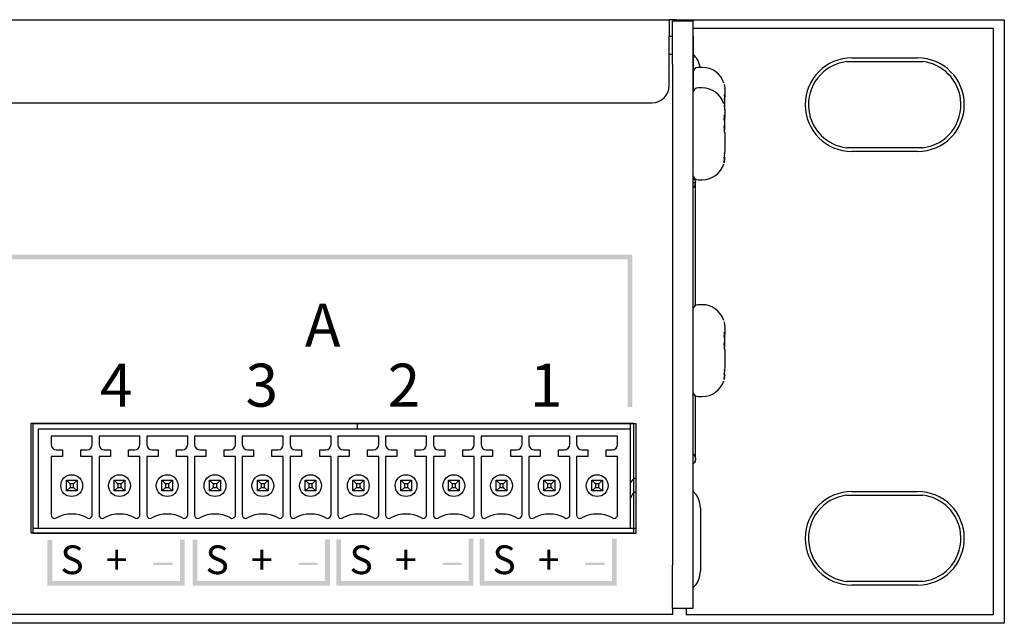
# Model space of a CAD drawing. Extents: x 38 to 521, y 194 to 238.
# Drawn here: x 449 to 521, y 194 to 238 of the extents above; entities that cross this region are included whole.
import ezdxf

# ---------------------------------------------------------------- set-up
doc = ezdxf.new("R2010")
doc.units = 0
doc.layers.get('0').update_dxf_attribs({"color": 160})
doc.layers.add('LAYER_3', color=3, linetype='Continuous')
doc.styles.add('STD', font='txt')

msp = doc.modelspace()

# ---------------------------------------------------------------- hatches: boundary and pattern name
at = {"layer": 'LAYER_3'}
h = msp.add_hatch(color=98, dxfattribs=at)
h.dxf.hatch_style = 2
h.paths.add_polyline_path([(493.414, 220.442), (435.206, 220.442), (435.206, 220.795), (493.414, 220.795)])
h = msp.add_hatch(color=98, dxfattribs=at)
h.dxf.hatch_style = 2
h.paths.add_polyline_path([(493.095, 209.638), (493.448, 209.638), (493.448, 220.751), (493.095, 220.751)])
h = msp.add_hatch(color=98, dxfattribs=at)
h.dxf.hatch_style = 2
h.paths.add_polyline_path([(450.939, 196.554), (450.586, 196.554), (450.586, 199.905), (450.939, 199.905)])
h = msp.add_hatch(color=98, dxfattribs=at)
h.dxf.hatch_style = 2
h.paths.add_polyline_path([(460.64, 196.576), (460.287, 196.576), (460.287, 199.927), (460.64, 199.927)])
h = msp.add_hatch(color=98, dxfattribs=at)
h.dxf.hatch_style = 2
h.paths.add_polyline_path([(461.577, 196.576), (461.225, 196.576), (461.225, 199.927), (461.577, 199.927)])
h = msp.add_hatch(color=98, dxfattribs=at)
h.dxf.hatch_style = 2
h.paths.add_polyline_path([(471.279, 196.568), (470.926, 196.568), (470.926, 199.949), (471.279, 199.949)])
h = msp.add_hatch(color=98, dxfattribs=at)
h.dxf.hatch_style = 2
h.paths.add_polyline_path([(472.095, 196.561), (471.742, 196.561), (471.742, 199.949), (472.095, 199.949)])
h = msp.add_hatch(color=98, dxfattribs=at)
h.dxf.hatch_style = 2
h.paths.add_polyline_path([(481.796, 196.554), (481.443, 196.554), (481.443, 199.993), (481.796, 199.993)])
h = msp.add_hatch(color=98, dxfattribs=at)
h.dxf.hatch_style = 2
h.paths.add_polyline_path([(482.601, 196.561), (482.248, 196.561), (482.248, 200.001), (482.601, 200.001)])
h = msp.add_hatch(color=98, dxfattribs=at)
h.dxf.hatch_style = 2
h.paths.add_polyline_path([(492.302, 196.561), (491.949, 196.561), (491.949, 200.001), (492.302, 200.001)])
h = msp.add_hatch(color=98, dxfattribs=at)
h.dxf.hatch_style = 2
h.paths.add_polyline_path([(459.758, 198.07), (458.347, 198.07), (458.347, 198.247), (459.758, 198.247)])
h = msp.add_hatch(color=98, dxfattribs=at)
h.dxf.hatch_style = 2
h.paths.add_polyline_path([(470.395, 198.07), (468.984, 198.07), (468.984, 198.247), (470.395, 198.247)])
h = msp.add_hatch(color=98, dxfattribs=at)
h.dxf.hatch_style = 2
h.paths.add_polyline_path([(480.943, 198.07), (479.532, 198.07), (479.532, 198.247), (480.943, 198.247)])
h = msp.add_hatch(color=98, dxfattribs=at)
h.dxf.hatch_style = 2
h.paths.add_polyline_path([(491.42, 198.07), (490.009, 198.07), (490.009, 198.247), (491.42, 198.247)])
h = msp.add_hatch(color=98, dxfattribs=at)
h.dxf.hatch_style = 2
h.paths.add_polyline_path([(460.618, 196.554), (450.586, 196.554), (450.586, 196.906), (460.618, 196.906)])
h = msp.add_hatch(color=98, dxfattribs=at)
h.dxf.hatch_style = 2
h.paths.add_polyline_path([(471.272, 196.554), (461.225, 196.554), (461.225, 196.906), (471.272, 196.906)])
h = msp.add_hatch(color=98, dxfattribs=at)
h.dxf.hatch_style = 2
h.paths.add_polyline_path([(481.715, 196.554), (471.786, 196.554), (471.786, 196.906), (481.715, 196.906)])
h = msp.add_hatch(color=98, dxfattribs=at)
h.dxf.hatch_style = 2
h.paths.add_polyline_path([(492.28, 196.554), (482.278, 196.554), (482.278, 196.906), (492.28, 196.906)])

# ---------------------------------------------------------------- linework, layer by layer
at = {"color": 7}
for p, q in [((62.757, 237.998), (496.142, 237.998)), ((496.142, 237.998), (496.142, 236.759)), ((496.65, 237.998), (496.142, 237.998)), ((496.38, 234.747), (496.38, 237.922)), ((496.38, 237.922), (497.878, 237.922)), ((496.65, 237.998), (520.7, 237.998)), ((497.878, 237.922), (497.878, 234.747)), ((520.7, 237.998), (520.7, 193.802)), ((496.142, 236.784), (496.38, 236.784)), ((496.142, 233.172), (496.142, 236.759)), ((519.9, 237.363), (497.878, 237.363)), ((497.878, 236.925), (497.889, 236.759)), ((497.889, 236.759), (497.889, 235.235)), ((519.9, 194.437), (519.9, 237.363)), ((496.38, 235.458), (496.142, 235.458)), ((497.889, 235.235), (497.889, 232.718)), ((496.38, 234.747), (496.38, 198.069)), ((497.878, 234.747), (497.878, 198.069)), ((498.575, 234.506), (498.27, 234.506)), ((509.143, 234.927), (514.731, 234.927)), ((509.524, 235.195), (514.35, 235.195)), ((498.564, 233.007), (498.259, 233.007)), ((500.226, 232.854), (500.226, 232.335)), ((500.226, 232.066), (500.226, 232.335)), ((411.352, 231.902), (494.872, 231.902)), ((500.226, 231.719), (500.226, 232.047)), ((500.226, 231.387), (500.226, 231.719)), ((500.215, 231.356), (500.215, 230.836)), ((500.215, 230.568), (500.215, 230.836)), ((500.215, 230.221), (500.215, 230.549)), ((500.215, 229.889), (500.215, 230.221)), ((500.215, 229.663), (500.215, 228.412)), ((514.731, 228.623), (509.143, 228.623)), ((514.35, 228.355), (509.524, 228.355)), ((498.078, 226.043), (497.878, 226.043)), ((498.078, 217.929), (498.078, 226.043)), ((498.259, 226.276), (498.564, 226.276)), ((498.078, 217.086), (498.078, 217.929)), ((498.564, 217.132), (498.259, 217.132)), ((500.215, 215.481), (500.215, 214.962)), ((500.215, 214.693), (500.215, 214.962)), ((500.215, 214.346), (500.215, 214.674)), ((500.215, 214.014), (500.215, 214.346)), ((500.215, 213.787), (500.215, 212.537)), ((498.078, 205.832), (498.078, 210.447)), ((498.259, 210.401), (498.564, 210.401)), ((493.712, 208.407), (449.517, 208.407)), ((449.517, 208.407), (449.517, 200.406)), ((493.311, 208.007), (449.911, 208.007)), ((449.911, 208.007), (449.911, 200.756)), ((473.278, 208.407), (473.278, 208.007)), ((493.278, 208.407), (493.278, 208.007)), ((493.311, 200.756), (493.311, 208.007)), ((493.712, 200.406), (493.712, 208.407)), ((453.861, 207.506), (450.861, 207.506)), ((450.861, 207.506), (450.861, 206.888)), ((453.861, 206.888), (453.861, 207.506)), ((457.361, 207.506), (454.361, 207.506)), ((454.361, 207.506), (454.361, 206.888)), ((457.361, 206.888), (457.361, 207.506)), ((460.861, 207.506), (457.861, 207.506)), ((457.861, 207.506), (457.861, 206.888)), ((460.861, 206.888), (460.861, 207.506)), ((464.361, 207.506), (461.361, 207.506)), ((461.361, 207.506), (461.361, 206.888)), ((464.361, 206.888), (464.361, 207.506)), ((467.861, 207.506), (464.861, 207.506)), ((464.861, 207.506), (464.861, 206.888)), ((467.861, 206.888), (467.861, 207.506)), ((471.361, 207.506), (468.361, 207.506)), ((468.361, 207.506), (468.361, 206.888)), ((471.361, 206.888), (471.361, 207.506)), ((474.861, 207.506), (471.861, 207.506)), ((471.861, 207.506), (471.861, 206.888)), ((474.861, 206.888), (474.861, 207.506)), ((475.361, 207.506), (475.361, 206.888)), ((478.361, 207.506), (475.361, 207.506)), ((478.361, 206.888), (478.361, 207.506)), ((478.861, 207.506), (478.861, 206.888)), ((481.861, 207.506), (478.861, 207.506)), ((481.861, 206.888), (481.861, 207.506)), ((482.361, 207.506), (482.361, 206.888)), ((485.361, 207.506), (482.361, 207.506)), ((485.361, 206.888), (485.361, 207.506)), ((488.861, 207.506), (485.861, 207.506)), ((485.861, 207.506), (485.861, 206.888)), ((488.861, 206.888), (488.861, 207.506)), ((489.361, 207.506), (489.361, 206.888)), ((492.361, 207.506), (489.361, 207.506)), ((492.361, 206.888), (492.361, 207.506)), ((451.242, 206.507), (451.691, 206.507)), ((451.691, 206.507), (451.691, 206.006)), ((453.032, 206.006), (453.032, 206.507)), ((453.032, 206.507), (453.48, 206.507)), ((454.742, 206.507), (455.191, 206.507)), ((455.191, 206.507), (455.191, 206.006)), ((456.532, 206.006), (456.532, 206.507)), ((456.532, 206.507), (456.98, 206.507)), ((458.242, 206.507), (458.691, 206.507)), ((458.691, 206.507), (458.691, 206.006)), ((460.032, 206.006), (460.032, 206.507)), ((460.032, 206.507), (460.48, 206.507)), ((461.742, 206.507), (462.191, 206.507)), ((462.191, 206.507), (462.191, 206.006)), ((463.532, 206.006), (463.532, 206.507)), ((463.532, 206.507), (463.98, 206.507)), ((465.242, 206.507), (465.691, 206.507)), ((465.691, 206.507), (465.691, 206.006)), ((467.032, 206.006), (467.032, 206.507)), ((467.032, 206.507), (467.48, 206.507)), ((468.742, 206.507), (469.191, 206.507)), ((469.191, 206.507), (469.191, 206.006)), ((470.532, 206.006), (470.532, 206.507)), ((470.532, 206.507), (470.98, 206.507)), ((472.242, 206.507), (472.691, 206.507)), ((472.691, 206.507), (472.691, 206.006)), ((474.032, 206.006), (474.032, 206.507)), ((474.032, 206.507), (474.48, 206.507)), ((475.742, 206.507), (476.191, 206.507)), ((476.191, 206.507), (476.191, 206.006)), ((477.532, 206.006), (477.532, 206.507)), ((477.532, 206.507), (477.98, 206.507)), ((479.242, 206.507), (479.691, 206.507)), ((479.691, 206.507), (479.691, 206.006)), ((481.032, 206.006), (481.032, 206.507)), ((481.032, 206.507), (481.48, 206.507)), ((482.742, 206.507), (483.191, 206.507)), ((483.191, 206.507), (483.191, 206.006)), ((484.532, 206.006), (484.532, 206.507)), ((484.532, 206.507), (484.98, 206.507)), ((486.242, 206.507), (486.691, 206.507)), ((486.691, 206.507), (486.691, 206.006)), ((488.032, 206.006), (488.032, 206.507)), ((488.032, 206.507), (488.48, 206.507)), ((489.742, 206.507), (490.191, 206.507)), ((490.191, 206.507), (490.191, 206.006)), ((491.532, 206.006), (491.532, 206.507)), ((491.532, 206.507), (491.98, 206.507)), ((451.691, 206.006), (450.861, 206.006)), ((450.861, 206.006), (450.861, 201.738)), ((453.861, 206.006), (453.032, 206.006)), ((453.861, 201.738), (453.861, 206.006)), ((455.191, 206.006), (454.361, 206.006)), ((454.361, 206.006), (454.361, 201.738)), ((457.361, 206.006), (456.532, 206.006)), ((457.361, 201.738), (457.361, 206.006)), ((458.691, 206.006), (457.861, 206.006)), ((457.861, 206.006), (457.861, 201.738)), ((460.861, 206.006), (460.032, 206.006)), ((460.861, 201.738), (460.861, 206.006)), ((462.191, 206.006), (461.361, 206.006)), ((461.361, 206.006), (461.361, 201.738)), ((464.361, 206.006), (463.532, 206.006)), ((464.361, 201.738), (464.361, 206.006)), ((465.691, 206.006), (464.861, 206.006)), ((464.861, 206.006), (464.861, 201.738)), ((467.861, 206.006), (467.032, 206.006)), ((467.861, 201.738), (467.861, 206.006)), ((469.191, 206.006), (468.361, 206.006)), ((468.361, 206.006), (468.361, 201.738)), ((471.361, 206.006), (470.532, 206.006)), ((471.361, 201.738), (471.361, 206.006)), ((471.861, 206.006), (471.861, 201.738)), ((472.691, 206.006), (471.861, 206.006)), ((474.861, 206.006), (474.032, 206.006)), ((474.861, 201.738), (474.861, 206.006)), ((476.191, 206.006), (475.361, 206.006)), ((475.361, 206.006), (475.361, 201.738)), ((478.361, 206.006), (477.532, 206.006)), ((478.361, 201.738), (478.361, 206.006)), ((479.691, 206.006), (478.861, 206.006)), ((478.861, 206.006), (478.861, 201.738)), ((481.861, 206.006), (481.032, 206.006)), ((481.861, 201.738), (481.861, 206.006)), ((483.191, 206.006), (482.361, 206.006)), ((482.361, 206.006), (482.361, 201.738)), ((485.361, 206.006), (484.532, 206.006)), ((485.361, 201.738), (485.361, 206.006)), ((486.691, 206.006), (485.861, 206.006)), ((485.861, 206.006), (485.861, 201.738)), ((488.861, 206.006), (488.032, 206.006)), ((488.861, 201.738), (488.861, 206.006)), ((490.191, 206.006), (489.361, 206.006)), ((489.361, 206.006), (489.361, 201.738)), ((492.361, 206.006), (491.532, 206.006)), ((492.361, 201.738), (492.361, 206.006)), ((451.968, 204.277), (452.236, 204.009)), ((451.968, 204.277), (452.755, 204.277)), ((451.968, 203.489), (451.968, 204.277)), ((452.487, 204.009), (452.755, 204.277)), ((452.755, 204.277), (452.755, 203.489)), ((455.468, 204.277), (455.735, 204.009)), ((455.468, 204.277), (456.255, 204.277)), ((455.468, 203.489), (455.468, 204.277)), ((455.987, 204.009), (456.255, 204.277)), ((456.255, 204.277), (456.255, 203.489)), ((458.968, 204.277), (459.236, 204.009)), ((458.968, 204.277), (459.755, 204.277)), ((458.968, 203.489), (458.968, 204.277)), ((459.487, 204.009), (459.755, 204.277)), ((459.755, 204.277), (459.755, 203.489)), ((462.468, 204.277), (462.736, 204.009)), ((462.468, 204.277), (463.255, 204.277)), ((462.468, 203.489), (462.468, 204.277)), ((462.987, 204.009), (463.255, 204.277)), ((463.255, 204.277), (463.255, 203.489)), ((465.968, 204.277), (466.236, 204.009)), ((465.968, 204.277), (466.755, 204.277)), ((465.968, 203.489), (465.968, 204.277)), ((466.487, 204.009), (466.755, 204.277)), ((466.755, 204.277), (466.755, 203.489)), ((469.468, 204.277), (469.736, 204.009)), ((469.468, 204.277), (470.255, 204.277)), ((469.468, 203.489), (469.468, 204.277)), ((469.987, 204.009), (470.255, 204.277)), ((470.255, 204.277), (470.255, 203.489)), ((472.968, 204.277), (473.236, 204.009)), ((472.968, 204.277), (473.755, 204.277)), ((472.968, 203.489), (472.968, 204.277)), ((473.487, 204.009), (473.755, 204.277)), ((473.755, 204.277), (473.755, 203.489)), ((476.468, 204.277), (476.736, 204.009)), ((476.468, 204.277), (477.255, 204.277)), ((476.468, 203.489), (476.468, 204.277)), ((476.987, 204.009), (477.255, 204.277)), ((477.255, 204.277), (477.255, 203.489)), ((479.968, 204.277), (480.236, 204.009)), ((479.968, 204.277), (480.755, 204.277)), ((479.968, 203.489), (479.968, 204.277)), ((480.487, 204.009), (480.755, 204.277)), ((480.755, 204.277), (480.755, 203.489)), ((483.467, 203.489), (483.467, 204.277)), ((483.467, 204.277), (483.736, 204.009)), ((483.467, 204.277), (484.255, 204.277)), ((483.987, 204.009), (484.255, 204.277)), ((484.255, 204.277), (484.255, 203.489)), ((486.968, 203.489), (486.968, 204.277)), ((486.968, 204.277), (487.236, 204.009)), ((486.968, 204.277), (487.755, 204.277)), ((487.487, 204.009), (487.755, 204.277)), ((487.755, 204.277), (487.755, 203.489)), ((490.468, 204.277), (490.736, 204.009)), ((490.468, 204.277), (491.255, 204.277)), ((490.468, 203.489), (490.468, 204.277)), ((490.987, 204.009), (491.255, 204.277)), ((491.255, 204.277), (491.255, 203.489)), ((452.236, 203.757), (451.968, 203.489)), ((452.755, 203.489), (451.968, 203.489)), ((452.487, 204.009), (452.236, 204.009)), ((452.236, 204.009), (452.236, 203.757)), ((452.236, 203.757), (452.487, 203.757)), ((452.487, 203.757), (452.487, 204.009)), ((452.755, 203.489), (452.487, 203.757)), ((455.735, 203.757), (455.468, 203.489)), ((456.255, 203.489), (455.468, 203.489)), ((455.987, 204.009), (455.735, 204.009)), ((455.735, 204.009), (455.735, 203.757)), ((455.735, 203.757), (455.987, 203.757)), ((455.987, 203.757), (455.987, 204.009)), ((456.255, 203.489), (455.987, 203.757)), ((459.236, 203.757), (458.968, 203.489)), ((459.755, 203.489), (458.968, 203.489)), ((459.487, 204.009), (459.236, 204.009)), ((459.236, 204.009), (459.236, 203.757)), ((459.236, 203.757), (459.487, 203.757)), ((459.487, 203.757), (459.487, 204.009)), ((459.755, 203.489), (459.487, 203.757)), ((462.736, 203.757), (462.468, 203.489)), ((463.255, 203.489), (462.468, 203.489)), ((462.987, 204.009), (462.736, 204.009)), ((462.736, 204.009), (462.736, 203.757)), ((462.736, 203.757), (462.987, 203.757)), ((462.987, 203.757), (462.987, 204.009)), ((463.255, 203.489), (462.987, 203.757)), ((466.236, 203.757), (465.968, 203.489)), ((466.755, 203.489), (465.968, 203.489)), ((466.236, 204.009), (466.236, 203.757)), ((466.487, 204.009), (466.236, 204.009)), ((466.236, 203.757), (466.487, 203.757)), ((466.487, 203.757), (466.487, 204.009)), ((466.755, 203.489), (466.487, 203.757)), ((469.736, 203.757), (469.468, 203.489)), ((470.255, 203.489), (469.468, 203.489)), ((469.987, 204.009), (469.736, 204.009)), ((469.736, 204.009), (469.736, 203.757)), ((469.736, 203.757), (469.987, 203.757)), ((469.987, 203.757), (469.987, 204.009)), ((470.255, 203.489), (469.987, 203.757)), ((473.236, 203.757), (472.968, 203.489)), ((473.755, 203.489), (472.968, 203.489)), ((473.487, 204.009), (473.236, 204.009)), ((473.236, 204.009), (473.236, 203.757)), ((473.236, 203.757), (473.487, 203.757)), ((473.487, 203.757), (473.487, 204.009)), ((473.755, 203.489), (473.487, 203.757)), ((476.736, 203.757), (476.468, 203.489)), ((477.255, 203.489), (476.468, 203.489)), ((476.987, 204.009), (476.736, 204.009)), ((476.736, 204.009), (476.736, 203.757)), ((476.736, 203.757), (476.987, 203.757)), ((476.987, 203.757), (476.987, 204.009)), ((477.255, 203.489), (476.987, 203.757)), ((480.236, 203.757), (479.968, 203.489)), ((480.755, 203.489), (479.968, 203.489)), ((480.487, 204.009), (480.236, 204.009)), ((480.236, 204.009), (480.236, 203.757)), ((480.236, 203.757), (480.487, 203.757)), ((480.487, 203.757), (480.487, 204.009)), ((480.755, 203.489), (480.487, 203.757)), ((483.736, 203.757), (483.467, 203.489)), ((484.255, 203.489), (483.467, 203.489)), ((483.736, 204.009), (483.736, 203.757)), ((483.987, 204.009), (483.736, 204.009)), ((483.736, 203.757), (483.987, 203.757)), ((483.987, 203.757), (483.987, 204.009)), ((484.255, 203.489), (483.987, 203.757)), ((487.236, 203.757), (486.968, 203.489)), ((487.755, 203.489), (486.968, 203.489)), ((487.236, 204.009), (487.236, 203.757)), ((487.487, 204.009), (487.236, 204.009)), ((487.236, 203.757), (487.487, 203.757)), ((487.487, 203.757), (487.487, 204.009)), ((487.755, 203.489), (487.487, 203.757)), ((490.736, 203.757), (490.468, 203.489)), ((491.255, 203.489), (490.468, 203.489)), ((490.987, 204.009), (490.736, 204.009)), ((490.736, 204.009), (490.736, 203.757)), ((490.736, 203.757), (490.987, 203.757)), ((490.987, 203.757), (490.987, 204.009)), ((491.255, 203.489), (490.987, 203.757)), ((509.143, 203.177), (514.731, 203.177)), ((509.524, 203.445), (514.35, 203.445)), ((498.428, 202.248), (498.428, 197.625)), ((449.517, 200.756), (449.911, 200.756)), ((449.911, 200.756), (493.311, 200.756)), ((493.311, 200.756), (493.712, 200.756)), ((449.517, 200.406), (493.712, 200.406)), ((496.38, 194.894), (496.38, 198.069)), ((497.878, 198.069), (497.878, 194.894)), ((514.731, 196.873), (509.143, 196.873)), ((514.35, 196.605), (509.524, 196.605)), ((497.878, 194.894), (496.38, 194.894)), ((496.38, 194.894), (496.38, 194.437)), ((497.379, 194.894), (497.379, 194.437)), ((494.48, 194.437), (64.321, 194.437)), ((496.38, 194.437), (494.48, 194.437)), ((497.379, 194.437), (519.9, 194.437)), ((520.7, 193.802), (38.1, 193.802))]:
    msp.add_line(p, q, dxfattribs=at)
for points in [[(496.65, 237.998), (496.892, 237.974), (497.078, 237.922)], [(497.878, 226.394), (498.017, 226.246), (498.078, 226.043)]]:
    msp.add_lwpolyline(points, dxfattribs=at)
for centre in [(452.361, 203.883), (455.861, 203.883), (459.361, 203.883), (462.861, 203.883), (466.361, 203.883), (469.861, 203.883), (473.361, 203.883), (476.861, 203.883), (480.361, 203.883), (483.861, 203.883), (487.361, 203.883), (490.861, 203.883)]:
    msp.add_circle(centre, 0.8, dxfattribs=at)
for points in [[(498.409, 234.506), (498.351, 234.878), (498.168, 235.219), (497.889, 235.473)], [(498.27, 234.506), (498.06, 234.506), (497.889, 234.335), (497.889, 234.125)], [(500.153, 233.341), (499.94, 234.033), (499.3, 234.506), (498.575, 234.506)], [(494.872, 231.902), (495.573, 231.902), (496.142, 232.471), (496.142, 233.172)], [(498.259, 233.007), (498.049, 233.007), (497.878, 232.836), (497.878, 232.626)], [(500.142, 231.842), (499.928, 232.535), (499.288, 233.007), (498.564, 233.007)], [(498.564, 226.276), (499.287, 226.276), (499.926, 226.747), (500.141, 227.437)], [(497.878, 226.657), (497.878, 226.446), (498.049, 226.276), (498.259, 226.276)], [(498.259, 217.132), (498.049, 217.132), (497.878, 216.961), (497.878, 216.751)], [(500.142, 215.967), (499.928, 216.66), (499.288, 217.132), (498.564, 217.132)], [(498.564, 210.401), (499.287, 210.401), (499.926, 210.872), (500.141, 211.562)], [(497.878, 210.782), (497.878, 210.571), (498.049, 210.401), (498.259, 210.401)], [(450.861, 206.888), (450.861, 206.677), (451.032, 206.507), (451.242, 206.507)], [(453.48, 206.507), (453.691, 206.507), (453.861, 206.677), (453.861, 206.888)], [(454.361, 206.888), (454.361, 206.677), (454.532, 206.507), (454.742, 206.507)], [(456.98, 206.507), (457.191, 206.507), (457.361, 206.677), (457.361, 206.888)], [(457.861, 206.888), (457.861, 206.677), (458.032, 206.507), (458.242, 206.507)], [(460.48, 206.507), (460.691, 206.507), (460.861, 206.677), (460.861, 206.888)], [(461.361, 206.888), (461.361, 206.677), (461.532, 206.507), (461.742, 206.507)], [(463.98, 206.507), (464.191, 206.507), (464.361, 206.677), (464.361, 206.888)], [(464.861, 206.888), (464.861, 206.677), (465.032, 206.507), (465.242, 206.507)], [(467.48, 206.507), (467.691, 206.507), (467.861, 206.677), (467.861, 206.888)], [(468.361, 206.888), (468.361, 206.677), (468.532, 206.507), (468.742, 206.507)], [(470.98, 206.507), (471.191, 206.507), (471.361, 206.677), (471.361, 206.888)], [(471.861, 206.888), (471.861, 206.677), (472.032, 206.507), (472.242, 206.507)], [(474.48, 206.507), (474.691, 206.507), (474.861, 206.677), (474.861, 206.888)], [(475.361, 206.888), (475.361, 206.677), (475.532, 206.507), (475.742, 206.507)], [(477.98, 206.507), (478.191, 206.507), (478.361, 206.677), (478.361, 206.888)], [(478.861, 206.888), (478.861, 206.677), (479.032, 206.507), (479.242, 206.507)], [(481.48, 206.507), (481.691, 206.507), (481.861, 206.677), (481.861, 206.888)], [(482.361, 206.888), (482.361, 206.677), (482.532, 206.507), (482.742, 206.507)], [(484.98, 206.507), (485.191, 206.507), (485.361, 206.677), (485.361, 206.888)], [(485.861, 206.888), (485.861, 206.677), (486.032, 206.507), (486.242, 206.507)], [(488.48, 206.507), (488.691, 206.507), (488.861, 206.677), (488.861, 206.888)], [(489.361, 206.888), (489.361, 206.677), (489.532, 206.507), (489.742, 206.507)], [(491.98, 206.507), (492.191, 206.507), (492.361, 206.677), (492.361, 206.888)], [(493.712, 204.42), (493.54, 204.375), (493.393, 204.258), (493.311, 204.1)], [(498.428, 202.248), (498.428, 202.718), (498.228, 203.166), (497.878, 203.479)], [(493.712, 203.449), (493.519, 203.35), (493.374, 203.175), (493.311, 202.966)], [(453.485, 201.515), (452.785, 201.9), (451.937, 201.9), (451.238, 201.515)], [(456.985, 201.515), (456.285, 201.9), (455.437, 201.9), (454.738, 201.515)], [(460.485, 201.515), (459.785, 201.9), (458.937, 201.9), (458.238, 201.515)], [(463.985, 201.515), (463.285, 201.9), (462.437, 201.9), (461.738, 201.515)], [(467.485, 201.515), (466.785, 201.9), (465.937, 201.9), (465.238, 201.515)], [(470.985, 201.515), (470.285, 201.9), (469.437, 201.9), (468.738, 201.515)], [(474.485, 201.515), (473.785, 201.9), (472.937, 201.9), (472.238, 201.515)], [(477.985, 201.515), (477.285, 201.9), (476.437, 201.9), (475.738, 201.515)], [(481.485, 201.515), (480.785, 201.9), (479.937, 201.9), (479.238, 201.515)], [(484.985, 201.515), (484.285, 201.9), (483.437, 201.9), (482.738, 201.515)], [(488.485, 201.515), (487.785, 201.9), (486.937, 201.9), (486.238, 201.515)], [(491.985, 201.515), (491.285, 201.9), (490.437, 201.9), (489.738, 201.515)], [(497.878, 196.395), (498.228, 196.708), (498.428, 197.156), (498.428, 197.625)]]:
    msp.add_open_spline(points, degree=3, dxfattribs=at)
for points, knots in [([(509.524, 235.195), (507.635, 235.195), (506.104, 233.664), (506.104, 231.775), (506.104, 229.886), (507.635, 228.355), (509.524, 228.355)], [0, 0, 0, 0, 1, 1, 1, 2, 2, 2, 2]), ([(509.143, 234.927), (507.402, 234.717), (506.162, 233.135), (506.372, 231.394), (506.548, 229.943), (507.691, 228.798), (509.143, 228.623)], [0, 0, 0, 0, 1, 1, 1, 2, 2, 2, 2]), ([(514.35, 228.355), (516.239, 228.355), (517.77, 229.886), (517.77, 231.775), (517.77, 233.664), (516.239, 235.195), (514.35, 235.195)], [0, 0, 0, 0, 1, 1, 1, 2, 2, 2, 2]), ([(514.731, 228.623), (516.472, 228.833), (517.712, 230.415), (517.502, 232.156), (517.327, 233.608), (516.182, 234.752), (514.731, 234.927)], [0, 0, 0, 0, 1, 1, 1, 2, 2, 2, 2]), ([(500.173, 233.261), (500.244, 232.915), (500.157, 233.376), (500.217, 233.03), (500.234, 232.767), (500.215, 233.118), (500.226, 232.854)], [0, 0, 0, 0, 1, 1, 1, 2, 2, 2, 2]), ([(500.226, 232.335), (500.169, 232.578), (500.266, 232.256), (500.178, 232.496), (500.171, 232.506), (500.18, 232.493), (500.173, 232.503)], [0, 0, 0, 0, 1, 1, 1, 2, 2, 2, 2]), ([(500.173, 232.503), (500.22, 231.623), (500.175, 232.796), (500.195, 231.916), (500.193, 231.861), (500.196, 231.934), (500.194, 231.88)], [0, 0, 0, 0, 1, 1, 1, 2, 2, 2, 2]), ([(500.162, 231.762), (500.232, 231.417), (500.146, 231.878), (500.205, 231.531), (500.223, 231.268), (500.204, 231.619), (500.215, 231.356)], [0, 0, 0, 0, 1, 1, 1, 2, 2, 2, 2]), ([(500.162, 231.004), (500.202, 230.124), (500.158, 231.298), (500.184, 230.417), (500.158, 229.537), (500.202, 230.711), (500.162, 229.83)], [0, 0, 0, 0, 1, 1, 1, 2, 2, 2, 2]), ([(500.215, 230.836), (500.158, 231.079), (500.255, 230.757), (500.167, 230.997), (500.16, 231.008), (500.169, 230.994), (500.162, 231.004)], [0, 0, 0, 0, 1, 1, 1, 2, 2, 2, 2]), ([(500.162, 229.83), (500.232, 229.688), (500.146, 229.878), (500.205, 229.735), (500.223, 229.626), (500.204, 229.772), (500.215, 229.663)], [0, 0, 0, 0, 1, 1, 1, 2, 2, 2, 2]), ([(500.162, 227.521), (500.232, 227.866), (500.146, 227.405), (500.205, 227.751), (500.223, 228.015), (500.204, 227.663), (500.215, 227.927)], [0, 0, 0, 0, 1, 1, 1, 2, 2, 2, 2]), ([(500.215, 228.412), (500.158, 227.825), (500.255, 228.604), (500.167, 228.022), (500.16, 227.998), (500.169, 228.03), (500.162, 228.006)], [0, 0, 0, 0, 1, 1, 1, 2, 2, 2, 2]), ([(500.162, 228.006), (500.202, 227.642), (500.158, 228.127), (500.184, 227.763), (500.158, 227.4), (500.202, 227.885), (500.162, 227.521)], [0, 0, 0, 0, 1, 1, 1, 2, 2, 2, 2]), ([(497.878, 225.657), (498.067, 225.849), (497.825, 225.589), (498, 225.787), (498.131, 226.072), (497.984, 225.686), (498.073, 225.98), (498.081, 226.074), (498.072, 225.948), (498.078, 226.043)], [0, 0, 0, 0, 1, 1, 1, 2, 2, 2, 3, 3, 3, 3]), ([(500.162, 215.887), (500.232, 215.542), (500.146, 216.003), (500.205, 215.656), (500.223, 215.393), (500.204, 215.744), (500.215, 215.481)], [0, 0, 0, 0, 1, 1, 1, 2, 2, 2, 2]), ([(500.162, 215.129), (500.202, 214.249), (500.158, 215.423), (500.184, 214.542), (500.158, 213.662), (500.202, 214.836), (500.162, 213.956)], [0, 0, 0, 0, 1, 1, 1, 2, 2, 2, 2]), ([(500.215, 214.962), (500.158, 215.204), (500.255, 214.882), (500.167, 215.122), (500.16, 215.132), (500.169, 215.119), (500.162, 215.129)], [0, 0, 0, 0, 1, 1, 1, 2, 2, 2, 2]), ([(500.162, 213.956), (500.232, 213.813), (500.146, 214.003), (500.205, 213.86), (500.223, 213.752), (500.204, 213.896), (500.215, 213.787)], [0, 0, 0, 0, 1, 1, 1, 2, 2, 2, 2]), ([(500.162, 211.646), (500.232, 211.991), (500.146, 211.53), (500.205, 211.876), (500.223, 212.139), (500.204, 211.789), (500.215, 212.052)], [0, 0, 0, 0, 1, 1, 1, 2, 2, 2, 2]), ([(500.215, 212.537), (500.158, 211.95), (500.255, 212.729), (500.167, 212.147), (500.16, 212.123), (500.169, 212.155), (500.162, 212.131)], [0, 0, 0, 0, 1, 1, 1, 2, 2, 2, 2]), ([(500.162, 212.131), (500.202, 211.767), (500.158, 212.252), (500.184, 211.889), (500.158, 211.525), (500.202, 212.01), (500.162, 211.646)], [0, 0, 0, 0, 1, 1, 1, 2, 2, 2, 2]), ([(497.878, 206.213), (497.992, 206.12), (497.843, 206.246), (497.953, 206.151), (498.131, 205.88), (497.923, 206.251), (498.057, 205.965), (498.098, 205.668), (498.066, 206.064), (498.073, 205.767), (497.982, 205.481), (498.131, 205.855), (497.998, 205.58), (497.825, 205.398), (498.065, 205.636), (497.878, 205.461)], [0, 0, 0, 0, 1, 1, 1, 2, 2, 2, 3, 3, 3, 4, 4, 4, 5, 5, 5, 5]), ([(509.524, 203.445), (507.635, 203.445), (506.104, 201.914), (506.104, 200.025), (506.104, 198.136), (507.635, 196.605), (509.524, 196.605)], [0, 0, 0, 0, 1, 1, 1, 2, 2, 2, 2]), ([(509.143, 203.177), (507.402, 202.967), (506.162, 201.385), (506.372, 199.644), (506.548, 198.193), (507.691, 197.048), (509.143, 196.873)], [0, 0, 0, 0, 1, 1, 1, 2, 2, 2, 2]), ([(514.35, 196.605), (516.239, 196.605), (517.77, 198.136), (517.77, 200.025), (517.77, 201.914), (516.239, 203.445), (514.35, 203.445)], [0, 0, 0, 0, 1, 1, 1, 2, 2, 2, 2]), ([(514.731, 196.873), (516.472, 197.083), (517.712, 198.665), (517.502, 200.406), (517.327, 201.857), (516.182, 203.002), (514.731, 203.177)], [0, 0, 0, 0, 1, 1, 1, 2, 2, 2, 2]), ([(450.861, 201.738), (450.861, 201.597), (450.975, 201.483), (451.115, 201.483), (451.158, 201.483), (451.2, 201.494), (451.238, 201.515)], [0, 0, 0, 0, 1, 1, 1, 2, 2, 2, 2]), ([(453.485, 201.515), (453.608, 201.447), (453.762, 201.492), (453.83, 201.615), (453.851, 201.652), (453.861, 201.694), (453.861, 201.738)], [0, 0, 0, 0, 1, 1, 1, 2, 2, 2, 2]), ([(454.361, 201.738), (454.361, 201.597), (454.475, 201.483), (454.615, 201.483), (454.658, 201.483), (454.7, 201.494), (454.738, 201.515)], [0, 0, 0, 0, 1, 1, 1, 2, 2, 2, 2]), ([(456.985, 201.515), (457.108, 201.447), (457.262, 201.492), (457.33, 201.615), (457.351, 201.652), (457.361, 201.694), (457.361, 201.738)], [0, 0, 0, 0, 1, 1, 1, 2, 2, 2, 2]), ([(457.861, 201.738), (457.861, 201.597), (457.975, 201.483), (458.115, 201.483), (458.158, 201.483), (458.2, 201.494), (458.238, 201.515)], [0, 0, 0, 0, 1, 1, 1, 2, 2, 2, 2]), ([(460.485, 201.515), (460.608, 201.447), (460.762, 201.492), (460.83, 201.615), (460.85, 201.652), (460.861, 201.694), (460.861, 201.738)], [0, 0, 0, 0, 1, 1, 1, 2, 2, 2, 2]), ([(461.361, 201.738), (461.361, 201.597), (461.475, 201.483), (461.615, 201.483), (461.658, 201.483), (461.7, 201.494), (461.738, 201.515)], [0, 0, 0, 0, 1, 1, 1, 2, 2, 2, 2]), ([(463.985, 201.515), (464.108, 201.447), (464.262, 201.492), (464.33, 201.615), (464.351, 201.652), (464.361, 201.694), (464.361, 201.738)], [0, 0, 0, 0, 1, 1, 1, 2, 2, 2, 2]), ([(464.861, 201.738), (464.861, 201.597), (464.975, 201.483), (465.115, 201.483), (465.158, 201.483), (465.2, 201.494), (465.238, 201.515)], [0, 0, 0, 0, 1, 1, 1, 2, 2, 2, 2]), ([(467.485, 201.515), (467.608, 201.447), (467.762, 201.492), (467.83, 201.615), (467.851, 201.652), (467.861, 201.694), (467.861, 201.738)], [0, 0, 0, 0, 1, 1, 1, 2, 2, 2, 2]), ([(468.361, 201.738), (468.361, 201.597), (468.475, 201.483), (468.615, 201.483), (468.658, 201.483), (468.7, 201.494), (468.738, 201.515)], [0, 0, 0, 0, 1, 1, 1, 2, 2, 2, 2]), ([(470.985, 201.515), (471.108, 201.447), (471.262, 201.492), (471.33, 201.615), (471.35, 201.652), (471.361, 201.694), (471.361, 201.738)], [0, 0, 0, 0, 1, 1, 1, 2, 2, 2, 2]), ([(471.861, 201.738), (471.861, 201.597), (471.975, 201.483), (472.115, 201.483), (472.158, 201.483), (472.2, 201.494), (472.238, 201.515)], [0, 0, 0, 0, 1, 1, 1, 2, 2, 2, 2]), ([(474.485, 201.515), (474.608, 201.447), (474.762, 201.492), (474.83, 201.615), (474.851, 201.652), (474.861, 201.694), (474.861, 201.738)], [0, 0, 0, 0, 1, 1, 1, 2, 2, 2, 2]), ([(475.361, 201.738), (475.361, 201.597), (475.475, 201.483), (475.615, 201.483), (475.658, 201.483), (475.7, 201.494), (475.738, 201.515)], [0, 0, 0, 0, 1, 1, 1, 2, 2, 2, 2]), ([(477.985, 201.515), (478.108, 201.447), (478.262, 201.492), (478.33, 201.615), (478.35, 201.652), (478.361, 201.694), (478.361, 201.738)], [0, 0, 0, 0, 1, 1, 1, 2, 2, 2, 2]), ([(478.861, 201.738), (478.861, 201.597), (478.975, 201.483), (479.115, 201.483), (479.158, 201.483), (479.2, 201.494), (479.238, 201.515)], [0, 0, 0, 0, 1, 1, 1, 2, 2, 2, 2]), ([(481.485, 201.515), (481.608, 201.447), (481.762, 201.492), (481.83, 201.615), (481.85, 201.652), (481.861, 201.694), (481.861, 201.738)], [0, 0, 0, 0, 1, 1, 1, 2, 2, 2, 2]), ([(482.361, 201.738), (482.361, 201.597), (482.475, 201.483), (482.615, 201.483), (482.658, 201.483), (482.7, 201.494), (482.738, 201.515)], [0, 0, 0, 0, 1, 1, 1, 2, 2, 2, 2]), ([(484.985, 201.515), (485.108, 201.447), (485.262, 201.492), (485.33, 201.615), (485.351, 201.652), (485.361, 201.694), (485.361, 201.738)], [0, 0, 0, 0, 1, 1, 1, 2, 2, 2, 2]), ([(485.861, 201.738), (485.861, 201.597), (485.975, 201.483), (486.115, 201.483), (486.158, 201.483), (486.2, 201.494), (486.238, 201.515)], [0, 0, 0, 0, 1, 1, 1, 2, 2, 2, 2]), ([(488.485, 201.515), (488.608, 201.447), (488.762, 201.492), (488.83, 201.615), (488.85, 201.652), (488.861, 201.694), (488.861, 201.738)], [0, 0, 0, 0, 1, 1, 1, 2, 2, 2, 2]), ([(489.361, 201.738), (489.361, 201.597), (489.475, 201.483), (489.615, 201.483), (489.658, 201.483), (489.7, 201.494), (489.738, 201.515)], [0, 0, 0, 0, 1, 1, 1, 2, 2, 2, 2]), ([(491.985, 201.515), (492.108, 201.447), (492.262, 201.492), (492.33, 201.615), (492.35, 201.652), (492.361, 201.694), (492.361, 201.738)], [0, 0, 0, 0, 1, 1, 1, 2, 2, 2, 2])]:
    msp.add_open_spline(points, degree=3, knots=knots, dxfattribs=at)
at = {"layer": 'LAYER_3', "color": 7}
for p, q in [((493.555, 208.436), (449.359, 208.436)), ((449.359, 208.436), (449.359, 200.435)), ((493.555, 200.435), (493.555, 208.436)), ((449.359, 200.435), (493.555, 200.435))]:
    msp.add_line(p, q, dxfattribs=at)

# ---------------------------------------------------------------- texts
at = {"layer": 'LAYER_3', "color": 7, "attachment_point": 1, "style": 'STD'}
for s, insert, char_height in [('\\fHumanist521BT |b1|i0;\\H3.1498;\\C98;A', (469.45, 217.204), 3.1498), ('\\fHumanist521BT |b1|i0;\\H3.1498;\\C98;3', (465.1, 212.813), 3.1498), ('\\fHumanist521BT |b1|i0;\\H3.1498;\\C98;2', (475.514, 212.813), 3.1498), ('\\fHumanist521BT |b1|i0;\\H3.1498;\\C98;4', (454.432, 212.813), 3.1498), ('\\fHumanist521BT |b1|i0;\\H3.1498;\\C98;1', (485.928, 212.813), 3.1498), ('\\fHumanist521BT |b1|i0;\\H2.0999;\\C98;S ', (451.531, 199.502), 2.09987), ('\\fHumanist521BT |b1|i0;\\H2.0999;\\C98;+', (454.86, 199.502), 2.09987), ('\\fHumanist521BT |b1|i0;\\H2.0999;\\C98;S ', (462.168, 199.502), 2.09987), ('\\fHumanist521BT |b1|i0;\\H2.0999;\\C98;+', (465.496, 199.502), 2.09987), ('\\fHumanist521BT |b1|i0;\\H2.0999;\\C98;S ', (472.716, 199.502), 2.09987), ('\\fHumanist521BT |b1|i0;\\H2.0999;\\C98;+', (476.045, 199.502), 2.09987), ('\\fHumanist521BT |b1|i0;\\H2.0999;\\C98;S ', (483.193, 199.502), 2.09987), ('\\fHumanist521BT |b1|i0;\\H2.0999;\\C98;+', (486.522, 199.502), 2.09987)]:
    msp.add_mtext(s, dxfattribs=dict(at, insert=insert, char_height=char_height))

doc.saveas('drawing.dxf')
